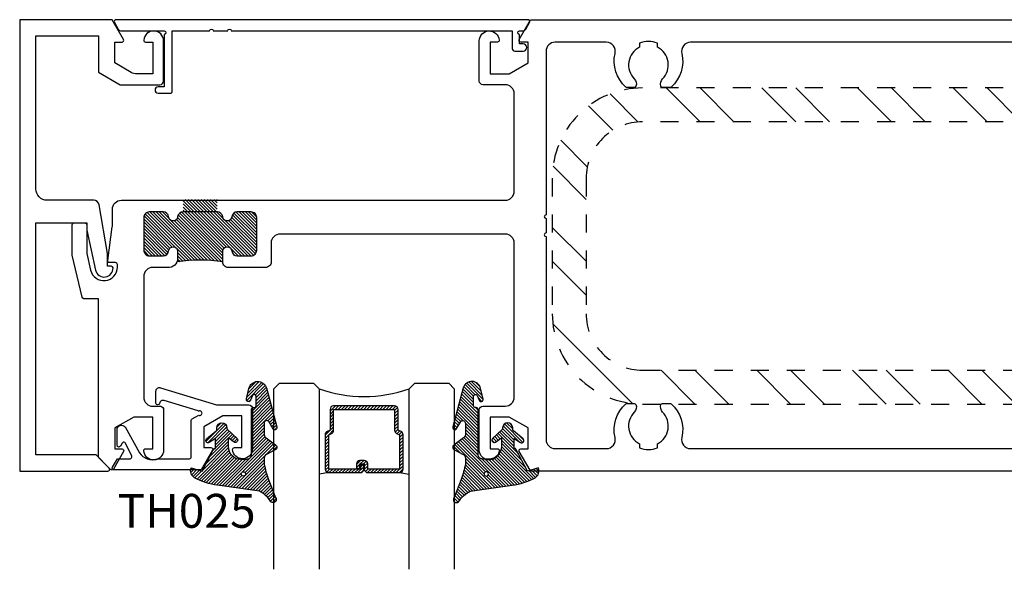
# Model space of a CAD drawing. Units: inches. Extents: x 0 to 108, y 0 to 43.
# Drawn here: x 99 to 105, y 22 to 25 of the extents above; entities that cross this region are included whole.
import ezdxf

# ---------------------------------------------------------------- set-up
doc = ezdxf.new("R2010")
doc.units = ezdxf.units.IN
doc.header["$LTSCALE"] = 0.5
doc.header["$MEASUREMENT"] = 0
doc.linetypes.add('HIDDEN2', pattern=[0.1875, 0.125, -0.0625])
for name, color, linetype in [('Arcadia-Hidden', 1, 'HIDDEN2'), ('Arcadia-Profile', 5, 'Continuous'), ('Arcadia-Shade', 8, 'Continuous'), ('Arcadia-Text', 3, 'Continuous')]:
    doc.layers.add(name, color=color, linetype=linetype)
doc.styles.get("Standard").update_dxf_attribs({"font": 'ARIALN.TTF'})

# ---------------------------------------------------------------- blocks, each defined once
blk = doc.blocks.new('*U3')
at = {"layer": 'Arcadia-Shade', "lineweight": -3}
h = blk.add_hatch(dxfattribs=at)
h.set_pattern_fill('ANSI31', color=256, scale=0.1, style=0)
h.set_pattern_definition([(45, (-12.490091, -10.793534), (-0.008838835, 0.008838835), [])])
edge = h.paths.add_edge_path()
edge.add_line((0.499, 0.4286), (0.523, 0.4286))
edge.add_arc((0.523, 0.4482), 0.0197, 270, 360)
edge.add_line((0.5427, 0.4482), (0.5427, 0.4732))
edge.add_line((0.5427, 0.4732), (0.523, 0.4732))
edge.add_line((0.523, 0.4732), (0.523, 0.4482))
edge.add_line((0.523, 0.4482), (0.499, 0.4482))
edge.add_line((0.499, 0.4482), (0.499, 0.4763))
edge.add_arc((0.4793, 0.4763), 0.0197, 360, 450)
edge.add_line((0.4793, 0.496), (0.3036, 0.496))
edge.add_arc((0.3036, 0.4763), 0.0197, 90, 180)
edge.add_line((0.284, 0.4763), (0.284, 0.2858))
edge.add_arc((0.3036, 0.2858), 0.0197, 180, 245.4529)
edge.add_line((0.2955, 0.2679), (0.3114, 0.2606))
edge.add_line((0.3114, 0.2606), (0.3114, 0.1457))
edge.add_arc((0.3311, 0.1457), 0.0197, 180, 270)
edge.add_line((0.3311, 0.126), (0.6689, 0.126))
edge.add_arc((0.6689, 0.1457), 0.0197, 270, 360)
edge.add_line((0.6886, 0.1457), (0.6886, 0.2606))
edge.add_line((0.6886, 0.2606), (0.7045, 0.2679))
edge.add_arc((0.6964, 0.2858), 0.0197, 294.5471, 360)
edge.add_line((0.716, 0.2858), (0.716, 0.4763))
edge.add_arc((0.6964, 0.4763), 0.0197, 0, 90)
edge.add_line((0.6964, 0.496), (0.5207, 0.496))
edge.add_arc((0.5207, 0.4763), 0.0197, 90, 180)
edge.add_line((0.501, 0.4763), (0.501, 0.4522))
edge.add_line((0.501, 0.4522), (0.5207, 0.4522))
edge.add_line((0.5207, 0.4522), (0.5207, 0.4763))
edge.add_line((0.5207, 0.4763), (0.6964, 0.4763))
edge.add_line((0.6964, 0.4763), (0.6964, 0.2858))
edge.add_line((0.6964, 0.2858), (0.6804, 0.2786))
edge.add_arc((0.6886, 0.2606), 0.0197, 114.5471, 180)
edge.add_line((0.6689, 0.2606), (0.6689, 0.1457))
edge.add_line((0.6689, 0.1457), (0.3311, 0.1457))
edge.add_line((0.3311, 0.1457), (0.3311, 0.2606))
edge.add_arc((0.3114, 0.2606), 0.0197, 0, 65.4529)
edge.add_line((0.3196, 0.2786), (0.3036, 0.2858))
edge.add_line((0.3036, 0.2858), (0.3036, 0.4763))
edge.add_line((0.3036, 0.4763), (0.4793, 0.4763))
edge.add_line((0.4793, 0.4763), (0.4793, 0.4482))
edge.add_arc((0.499, 0.4482), 0.0197, 180, 270)
at = {"layer": 'Arcadia-Profile'}
for p, q in [((0, 0.0312), (0, 1.0312)), ((0.25, 1.0312), (0.25, 0.0312)), ((0.75, 0.0312), (0.75, 1.0312)), ((1, 1.0312), (1, 0.0312)), ((0.3036, 0.496), (0.25, 0.5054)), ((0.6964, 0.496), (0.75, 0.5054)), ((0.708, 0.27), (0.7122, 0.2742)), ((0.0312, 0), (0, 0.0312)), ((0.0312, 0), (0, 0.0312)), ((0.0312, 0), (0, 0.0312)), ((0.0312, 0), (0, 0.0312)), ((0.0312, 0), (0, 0.0312)), ((0.2188, 0), (0.0312, 0)), ((0.2188, 0), (0.0312, 0)), ((0.25, 0.0312), (0.2188, 0)), ((0.25, 0.0312), (0.2188, 0)), ((0.7812, 0), (0.75, 0.0312)), ((0.9688, 0), (0.7812, 0)), ((1, 0.0312), (0.9688, 0))]:
    blk.add_line(p, q, dxfattribs=at)
blk.add_lwpolyline([(0.499, 0.4286), (0.523, 0.4286, 0.414214), (0.5427, 0.4482), (0.5427, 0.4732), (0.523, 0.4732), (0.523, 0.4482), (0.499, 0.4482), (0.499, 0.4763, 0.414214), (0.4793, 0.496), (0.3036, 0.496, 0.414214), (0.284, 0.4763), (0.284, 0.2858, 0.293619), (0.2955, 0.2679), (0.3114, 0.2606), (0.3114, 0.1457, 0.414214), (0.3311, 0.126), (0.6689, 0.126, 0.414214), (0.6886, 0.1457), (0.6886, 0.2606), (0.7045, 0.2679, 0.293619), (0.716, 0.2858), (0.716, 0.4763, 0.414214), (0.6964, 0.496), (0.5207, 0.496, 0.414214), (0.501, 0.4763), (0.501, 0.4522), (0.5207, 0.4522), (0.5207, 0.4763), (0.6964, 0.4763), (0.6964, 0.2858), (0.6804, 0.2786, 0.293619), (0.6689, 0.2606), (0.6689, 0.1457), (0.3311, 0.1457), (0.3311, 0.2606, 0.293619), (0.3196, 0.2786), (0.3036, 0.2858), (0.3036, 0.4763), (0.4793, 0.4763), (0.4793, 0.4482, 0.414214)], format="xyb", close=True, dxfattribs=at)
blk.add_arc((0.5, -0.6625), 0.7374, 70.1835, 109.8165, dxfattribs=at)
blk = doc.blocks.new('VTL-11')
at = {"layer": 'Arcadia-Shade'}
h = blk.add_hatch(dxfattribs=at)
h.set_pattern_fill('ANSI31', color=256, scale=0.1, style=0)
h.set_pattern_definition([(45, (-30.578691, -10.61147), (-0.008838835, 0.008838835), [])])
h.paths.add_polyline_path([(0.0254, 0.3176, -0.089181), (0.1516, 0.2763, -0.381968), (0.17, 0.2217), (0.1097, 0.2392), (0.0461, 0.1184, -0.278466), (0.039, 0.1141), (0.0361, 0.1141), (0.0361, 0.0599), (0.0707, 0.0809, -0.929387), (0.0852, 0.0605), (0.0316, 0.0163, 0.223559), (0.028, 0.0085), (0.028, 0, -1), (-0.028, 0), (-0.028, 0.0027, 0.207597), (-0.0312, 0.01), (-0.0835, 0.059, -0.923807), (-0.068, 0.0785), (-0.0347, 0.056), (-0.0347, 0.1027, 0.414214), (-0.1047, 0.1727), (-0.1388, 0.1727, 0.414214), (-0.1638, 0.1477), (-0.1638, -0.1023, -0.414214), (-0.1738, -0.1123), (-0.179, -0.1123, 0.414214), (-0.189, -0.1223), (-0.189, -0.1753, 0.816257), (-0.1698, -0.1792), (-0.1584, -0.1526, -0.920013), (-0.1357, -0.1601), (-0.1498, -0.2185, -0.759319), (-0.2461, -0.2219), (-0.3044, -0.0052, -0.777409), (-0.2846, 0.0071), (-0.2597, -0.0357, 0.660959), (-0.2343, -0.0249), (-0.2343, 0.0384, 0.267622), (-0.2443, 0.0557), (-0.2974, 0.0942, -0.633409), (-0.2951, 0.1213), (-0.2473, 0.147, 0.312769), (-0.2343, 0.1657), (-0.2343, 0.1984, 0.045763), (-0.2578, 0.286), (-0.297, 0.3852, -0.942985), (-0.2719, 0.4093, 0.12942), (-0.2083, 0.3503)])
h.paths.add_polyline_path([(-0.1189, 0.267, 1), (-0.1189, 0.2432, 1)], flags=16)
at = {"layer": 'Arcadia-Profile'}
blk.add_lwpolyline([(0.028, 0, -1), (-0.028, 0), (-0.028, 0.0027, 0.207597), (-0.0312, 0.01), (-0.0835, 0.059, -0.923807), (-0.068, 0.0785), (-0.0347, 0.056), (-0.0347, 0.1027, 0.414214), (-0.1047, 0.1727), (-0.1388, 0.1727, 0.414214), (-0.1638, 0.1477), (-0.1638, -0.1023, -0.414214), (-0.1738, -0.1123), (-0.179, -0.1123, 0.414214), (-0.189, -0.1223), (-0.189, -0.1753, 0.816257), (-0.1698, -0.1792), (-0.1584, -0.1526, -0.920013), (-0.1357, -0.1601), (-0.1498, -0.2185, -0.759319), (-0.2461, -0.2219), (-0.3044, -0.0052, -0.777409), (-0.2846, 0.0071), (-0.2597, -0.0357, 0.660959), (-0.2343, -0.0249), (-0.2343, 0.0384, 0.267622), (-0.2443, 0.0557), (-0.2974, 0.0942, -0.633409), (-0.2951, 0.1213), (-0.2473, 0.147, 0.312769), (-0.2343, 0.1657), (-0.2343, 0.1984, 0.045763), (-0.2578, 0.286), (-0.297, 0.3852, -0.942985), (-0.2719, 0.4093, 0.12942), (-0.2083, 0.3503), (0.0254, 0.3176, -0.089181), (0.1516, 0.2763, -0.381968), (0.17, 0.2217), (0.1097, 0.2392), (0.0461, 0.1184, -0.278466), (0.039, 0.1141), (0.0361, 0.1141), (0.0361, 0.0599), (0.0707, 0.0809, -0.929387), (0.0852, 0.0605), (0.0316, 0.0163, 0.223559), (0.028, 0.0085)], format="xyb", close=True, dxfattribs=at)
blk.add_circle((-0.1189, 0.2551), 0.0119, dxfattribs=at)

msp = doc.modelspace()

# ---------------------------------------------------------------- hatches: boundary and pattern name
at = {"layer": 'Arcadia-Hidden'}
h = msp.add_hatch(dxfattribs=at)
h.set_pattern_fill('STEEL', color=256, scale=3, angle=-90, style=0)
h.set_pattern_definition([(315, (229.91272, -219.49365), (0.26516504, 0.26516504), []), (315, (230.10022, -219.49365), (0.26516504, 0.26516504), [])])
h.paths.add_polyline_path([(106.07171, 23.66932), (106.07171, 24.41932, 0.4142136), (105.57171, 24.91932), (102.57171, 24.91932, 0.4142136), (102.07171, 24.41932), (102.07171, 23.66932, 0.4142136), (102.57171, 23.16932), (105.57171, 23.16932, 0.4142136)])
h.paths.add_polyline_path([(105.88421, 23.66932, -0.4142136), (105.57171, 23.35682), (102.57171, 23.35682, -0.4142136), (102.25921, 23.66932), (102.25921, 24.41932, -0.4142136), (102.57171, 24.73182), (105.57171, 24.73182, -0.4142136), (105.88421, 24.41932)], flags=16)
h.paths.add_polyline_path([(105.5779, 24.38048), (105.5779, 23.51163), (105.72342, 23.51163), (105.72342, 24.38048)], flags=8)
at = {"layer": 'Arcadia-Profile', "lineweight": -3}
h = msp.add_hatch(dxfattribs=at)
h.set_pattern_fill('ANSI31', color=256, scale=0.1, angle=270, style=0)
h.set_pattern_definition([(315, (90.664778, 10.145075), (0.008838835, 0.008838835), [])])
h.paths.add_polyline_path([(99.99542, 23.95617), (99.99542, 24.01517, 0.9477161), (99.94557, 24.01784, -0.3831101), (99.91475, 23.99017), (99.83842, 23.99017, -0.4142136), (99.80742, 24.02117), (99.80742, 24.20194, -0.4142136), (99.83842, 24.23294), (99.91475, 24.23294, -0.3831101), (99.94557, 24.20526, 0.8980265), (99.99528, 24.20526, -0.3831101), (100.0261, 24.23294), (100.0261, 24.30208), (100.21475, 24.30208), (100.21475, 24.23294, -0.3831101), (100.24557, 24.20526, 0.8980265), (100.29528, 24.20526, -0.3831101), (100.32611, 24.23294), (100.40243, 24.23294, -0.4142136), (100.43343, 24.20194), (100.43343, 24.02117, -0.4142136), (100.40243, 23.99017), (100.32611, 23.99017, -0.3831101), (100.29528, 24.01784, 0.9477161), (100.24543, 24.01517), (100.24543, 23.95617, 0.0817855)])

# ---------------------------------------------------------------- linework, layer by layer
at = {"layer": 'Arcadia-Hidden'}
for points in [[(106.07171, 24.41932, 0.4142136), (105.57171, 24.91932), (102.57171, 24.91932, 0.4142136), (102.07171, 24.41932), (102.07171, 23.66932, 0.4142136), (102.57171, 23.16932), (105.57171, 23.16932, 0.4142136), (106.07171, 23.66932)], [(102.25921, 24.41932), (102.25921, 23.66932, 0.4142136), (102.57171, 23.35682), (105.57171, 23.35682, 0.4142136), (105.88421, 23.66932), (105.88421, 24.41932, 0.4142136), (105.57171, 24.73182), (102.57171, 24.73182, 0.4142136)]]:
    msp.add_lwpolyline(points, format="xyb", close=True, dxfattribs=at)
at = {"layer": 'Arcadia-Profile'}
for points in [[(99.62765, 23.93248), (99.6062, 23.93248), (99.6062, 24.00248), (99.56057, 24.27166, 0.3658504), (99.53001, 24.29748), (99.27242, 24.29748, -0.4142136), (99.20992, 24.35998), (99.20992, 25.20744), (99.55742, 25.20744), (99.55742, 25.0061), (99.67635, 24.93744), (99.89742, 24.93744, 0.4142136), (99.91742, 24.95744), (99.91742, 25.18039, 0.9666665), (99.80745, 25.18412, 0.4342112), (99.81742, 25.17344), (99.85742, 25.17344), (99.85742, 24.99744), (99.76917, 24.99744, -0.1316525), (99.73792, 25.00582), (99.64742, 25.05806), (99.64742, 25.17344), (99.68742, 25.17344, 0.5773503), (99.69608, 25.18844), (99.63315, 25.29744), (99.11992, 25.29744), (99.11992, 24.17244), (99.11992, 22.79744), (99.60901, 22.79744, 0.6681786), (99.61608, 22.81451), (99.54315, 22.88744), (99.20992, 22.88744), (99.20992, 24.17244), (99.20992, 24.17248), (99.4912, 24.17248), (99.4912, 24.13248), (99.5406, 23.91049, 0.9055019), (99.63763, 23.92316, 0.3943877)], [(100.27282, 25.23544, -1), (100.29282, 25.23544), (101.85011, 25.23544), (101.85011, 25.13844, 0.4142136), (101.86511, 25.12344), (101.91011, 25.12344, 1), (101.91011, 25.16344), (101.89011, 25.16344), (101.89011, 25.21544, -1), (101.89011, 25.23544), (101.90709, 25.23544, 0.2679492), (101.92441, 25.24544), (101.94577, 25.28244, 0.5773503), (101.93711, 25.29744), (99.65321, 25.29744, 0.5773503), (99.64455, 25.28244), (99.66591, 25.24544, 0.2679492), (99.68323, 25.23544), (99.92014, 25.23544, -1), (99.92014, 25.21544), (99.92014, 24.92544), (99.88764, 24.92544, 1), (99.88764, 24.89044), (99.95514, 24.89044, 0.4142136), (99.96514, 24.90044), (99.96514, 25.23544), (100.17282, 25.23544, -1), (100.19282, 25.23544)], [(99.70469, 23.04213), (99.78345, 22.8995, 0.3437375), (99.88269, 22.86552, -0.0832569), (99.88595, 22.86606), (100.06025, 22.86606, 0.4142136), (100.07025, 22.87606), (100.07025, 23.07808, -0.2679492), (100.07525, 23.08674), (100.1121, 23.10802, 1.7320508), (100.1121, 23.12967, 0.0566278), (100.10952, 23.1308), (99.9205, 23.18871, 0.4555899), (99.89489, 23.17274, -0.9238924), (99.87502, 23.17431), (99.87502, 23.24045, -0.5042369), (99.90088, 23.25957), (100.21114, 23.1645, 0.0744695), (100.21407, 23.16406), (100.39025, 23.16406, -0.4142136), (100.41025, 23.14406), (100.41025, 22.92111, -0.9666665), (100.30027, 22.91739, -0.4342112), (100.31025, 22.92806), (100.35025, 22.92806), (100.35025, 23.10406), (100.24525, 23.10406), (100.14025, 23.04344), (100.14025, 22.92806), (100.18025, 22.92806, -0.5773503), (100.18891, 22.91306), (100.12598, 22.80406), (99.64325, 22.80406, -0.5773503), (99.63459, 22.81906), (99.66173, 22.86606), (99.73194, 22.86606, 0.5516896), (99.74097, 22.88037), (99.70638, 22.95276, 0.6035941), (99.68869, 22.95345), (99.67838, 22.93558, -0.767327), (99.65972, 22.94058), (99.65972, 23.02708, -0.7199495)]]:
    msp.add_lwpolyline(points, format="xyb", close=True, dxfattribs=at)
for points in [[(106.34492, 22.79744), (101.95747, 22.79744, -0.2679492), (101.94881, 22.80244), (101.88876, 22.90644, -0.5773503), (101.89742, 22.92144), (101.93742, 22.92144), (101.93742, 23.03682), (101.83242, 23.09744), (101.72742, 23.09744), (101.72742, 22.92144), (101.76742, 22.92144, -0.4342112), (101.7774, 22.91076, -0.9666665), (101.66742, 22.91449), (101.66742, 23.13744, -0.4142136), (101.68742, 23.15744), (101.81117, 23.15744, 0.4142136), (101.86117, 23.20744), (101.86117, 24.06044, 0.4142136), (101.81117, 24.11044), (100.56343, 24.11044, 0.4142136), (100.51343, 24.06044), (100.51343, 23.95617, -0.4142136), (100.48243, 23.92517), (100.27643, 23.92517, -0.4142136), (100.24543, 23.95617), (100.24543, 24.01517, -0.9477161), (100.29528, 24.01784, 0.3831101), (100.32611, 23.99017), (100.40243, 23.99017, 0.4142136), (100.43343, 24.02117), (100.43343, 24.20194, 0.4142136), (100.40243, 24.23294), (100.32611, 24.23294, 0.3831101), (100.29528, 24.20526, -0.8980265), (100.24557, 24.20526, 0.3831101), (100.21475, 24.23294), (100.0261, 24.23294, 0.3831101), (99.99528, 24.20526, -0.8980265), (99.94557, 24.20526, 0.3831101), (99.91475, 24.23294), (99.83842, 24.23294, 0.4142136), (99.80742, 24.20194), (99.80742, 24.02117, 0.4142136), (99.83842, 23.99017), (99.91475, 23.99017, 0.3831101), (99.94557, 24.01784, -0.9477161), (99.99542, 24.01517), (99.99542, 23.97517, -0.4438657), (99.94042, 23.92542), (99.85742, 23.92542, 0.4142136), (99.80742, 23.87542), (99.80742, 23.20697, 0.4142136), (99.85742, 23.15697), (99.90175, 23.15697, -0.3517578), (99.91742, 23.13744), (99.91742, 22.91449, -0.9666665), (99.80745, 22.91076, -0.4342112), (99.81742, 22.92144), (99.85742, 22.92144), (99.85742, 23.09744), (99.75242, 23.09744), (99.64742, 23.03682), (99.64742, 22.92144), (99.68742, 22.92144, -0.5773503), (99.69608, 22.90644), (99.63967, 22.80874, -0.4931454), (99.62394, 22.80667), (99.56035, 22.87025, -0.1989124), (99.55742, 22.87733), (99.55742, 23.75248), (99.47592, 23.75248, -0.3478965), (99.46619, 23.76018), (99.4112, 23.99337), (99.4112, 24.16248, -0.4142136), (99.4212, 24.17248), (99.4812, 24.17248, -0.4142136), (99.4912, 24.16248), (99.4912, 24.00267), (99.51297, 23.91035, 0.8904231), (99.6612, 23.9276), (99.6612, 23.94248, 0.4142136), (99.6512, 23.95248), (99.61765, 23.95248, -0.4544894), (99.60775, 23.96383), (99.63329, 24.15113, 0.0338949), (99.63375, 24.15789), (99.63375, 24.24794, -0.4142136), (99.68375, 24.29794), (101.81117, 24.29794, 0.4142136), (101.86117, 24.34794), (101.86117, 24.88744, 0.4142136), (101.81117, 24.93744), (101.68742, 24.93744, -0.4142136), (101.66742, 24.95744), (101.66742, 25.18039, -0.9666665), (101.7774, 25.18412, -0.4342112), (101.76742, 25.17344), (101.72742, 25.17344), (101.72742, 24.99744), (101.83242, 24.99744), (101.93742, 25.05806), (101.93742, 25.17344), (101.89742, 25.17344, -0.5773503), (101.88876, 25.18844), (101.95169, 25.29744), (106.34492, 25.29744, -0.4142136)], [(105.24631, 25.17244), (102.83854, 25.17244, 0.4836774), (102.78987, 25.11098, -0.2770175), (102.73036, 24.92473, -0.1822418), (102.72376, 24.92224), (102.6834, 24.92224, -0.3178362), (102.67397, 24.92891, -0.286771), (102.68317, 24.9703, 0.5067711), (102.65476, 25.14542), (102.65476, 25.16744, 0.2), (102.55476, 25.16744), (102.55476, 25.14542, 0.5067711), (102.52635, 24.9703, -0.286771), (102.53554, 24.92891, -0.3178362), (102.52612, 24.92224), (102.48609, 24.92224, -0.1822418), (102.47949, 24.92473, -0.2770175), (102.41998, 25.11098, 0.4836774), (102.37131, 25.17244), (102.08742, 25.17244, 0.4142136), (102.03742, 25.12244), (102.03742, 24.2167, 1), (102.03742, 24.1967), (102.03742, 24.1167, 1), (102.03742, 24.0967), (102.03742, 22.97244, 0.4142136), (102.08742, 22.92244), (102.37131, 22.92244, 0.4836774), (102.41998, 22.9839, -0.2770175), (102.47949, 23.17015, -0.1822418), (102.48609, 23.17264), (102.52612, 23.17264, -0.3178362), (102.53554, 23.16598, -0.286771), (102.52635, 23.12459, 0.5067711), (102.55476, 22.94946), (102.55476, 22.92744, 0.2), (102.65476, 22.92744), (102.65476, 22.94946, 0.5067711), (102.68317, 23.12459, -0.286771), (102.67397, 23.16598, -0.3178362), (102.6834, 23.17264), (102.72376, 23.17264, -0.1822418), (102.73036, 23.17015, -0.2770175), (102.78987, 22.9839, 0.4836774), (102.83854, 22.92244), (105.24631, 22.92244, 0.4836774)]]:
    msp.add_lwpolyline(points, format="xyb", dxfattribs=at)
at = {"layer": 'Arcadia-Profile', "lineweight": -3}
msp.add_arc((100.12043, 23.19707), 0.76932, 80.64888, 99.35112, dxfattribs=at)

# ---------------------------------------------------------------- block references
at = {"layer": 'Arcadia-Profile', "lineweight": -3, "rotation": 180}
msp.add_blockref('*U3', (101.52893, 23.28542), dxfattribs=at)
at = {"layer": 'Arcadia-Shade', "rotation": 180}
msp.add_blockref('VTL-11', (100.2409, 23.0374), dxfattribs=at)
at = {"layer": 'Arcadia-Shade', "xscale": -1, "rotation": 180}
msp.add_blockref('VTL-11', (101.82459, 23.0374), dxfattribs=at)

# ---------------------------------------------------------------- texts
at = {"layer": 'Arcadia-Text', "lineweight": -3}
msp.add_text('TH025', height=0.1875, dxfattribs=at).set_placement((99.66238, 22.48406))

doc.saveas('drawing.dxf')
